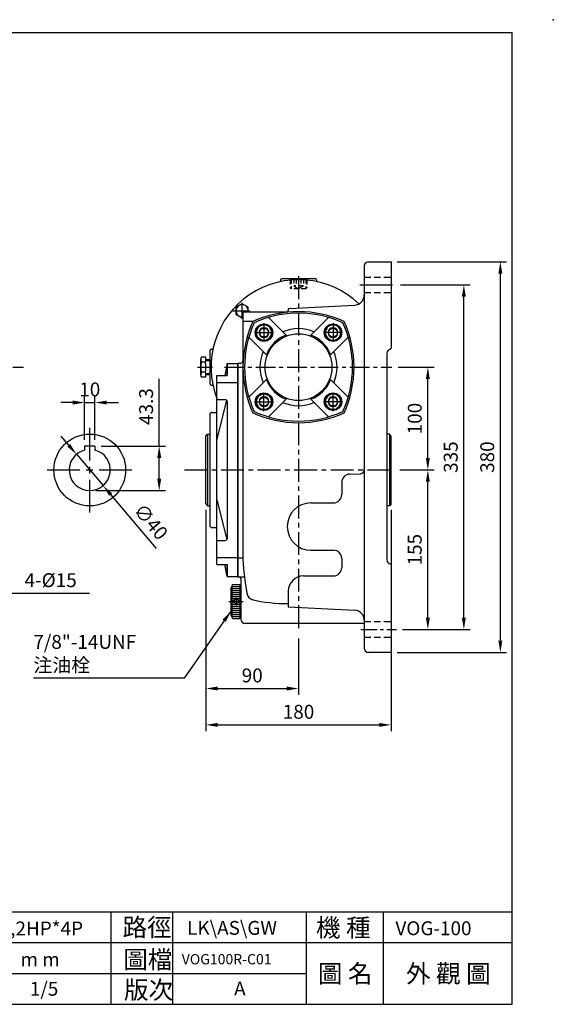
# Model space of a CAD drawing. Extents: x 10 to 1350, y 10 to 985.
# Drawn here: x 831 to 1350, y 27 to 985 of the extents above; entities that cross this region are included whole.
import ezdxf

# ---------------------------------------------------------------- set-up
doc = ezdxf.new("R2010")
doc.units = 0
for name, pattern in [('CENTER', [50.8, 31.75, -6.35, 6.35, -6.35]), ('CENTER2', [28.575, 19.05, -3.175, 3.175, -3.175]), ('HIDDEN', [9.525, 6.35, -3.175])]:
    doc.linetypes.add(name, pattern=pattern)
doc.layers.get('Defpoints').update_dxf_attribs({"linetype": 'CONTINUOUS'})
for name, color, linetype in [('BASE', 251, 'CONTINUOUS'), ('BORDER', 5, 'CONTINUOUS'), ('CENTER', 6, 'CENTER'), ('DIM', 3, 'CONTINUOUS'), ('HACHURE', 1, 'CONTINUOUS'), ('HATCH', 1, 'CONTINUOUS'), ('HIDDEN', 4, 'HIDDEN'), ('MAIN', 7, 'CONTINUOUS')]:
    doc.layers.add(name, color=color, linetype=linetype)
doc.styles.add('CHINA', font='romanc.shx', dxfattribs={"bigfont": 'china.shx'})
doc.dimstyles.new('CHINA', dxfattribs={"dimscale": 5, "dimtxt": 2.7, "dimasz": 2.3, "dimexe": 1.2, "dimexo": 1.2, "dimgap": 1.2, "dimtad": 1, "dimdec": 4, "dimlfac": -1, "dimzin": 9, "dimdsep": 46, "dimtxsty": 'CHINA', "dimcen": 0, "dimclrd": 256, "dimclre": 256, "dimclrt": 256, "dimadec": 0, "dimazin": 2, "dimtm": 1e-09, "dimtfac": 0.7, "dimtdec": 4, "dimtmove": 0, "dimatfit": 3, "dimfxl": 0, "dimtolj": 1, "dimtzin": 9, "dimlwd": -1, "dimlwe": -1, "dimarcsym": 0})

# ---------------------------------------------------------------- blocks, each defined once
blk = doc.blocks.new('A$C78B94740')
at = {"layer": 'CENTER', "ltscale": 0.5}
for p, q in [((9.31, 18.76), (9.31, 0)), ((0, 9.45), (18.62, 9.45))]:
    blk.add_line(p, q, dxfattribs=at)
at = {"layer": 'HATCH'}
for radius in [7.4, 4.7]:
    blk.add_circle((9.31, 9.45), radius, dxfattribs=at)
at = {"layer": 'MAIN'}
blk.add_lwpolyline([(9.31, 14.15), (5.24, 11.8), (5.24, 7.1), (9.31, 4.75), (13.38, 7.1), (13.38, 11.8)], close=True, dxfattribs=at)
blk.add_circle((9.31, 9.45), 8, dxfattribs=at)
blk = doc.blocks.new('*D21')
at = {"layer": 'Defpoints', "color": 0}
for p in [(1194.86, 547.11), (1227.99, 547.11), (1197.42, 392.11)]:
    blk.add_point(p, dxfattribs=at)
at = {"layer": 'DIM'}
for p, q in [((1200.86, 547.11), (1233.99, 547.11)), ((1227.99, 403.61), (1227.99, 535.61)), ((1203.42, 392.11), (1233.99, 392.11))]:
    blk.add_line(p, q, dxfattribs=at)
for points in [[(1226.07, 535.61), (1229.91, 535.61), (1227.99, 547.11)], [(1226.07, 403.61), (1229.91, 403.61), (1227.99, 392.11)]]:
    blk.add_solid(points, dxfattribs=at)
at = {"layer": 'DIM', "insert": (1215.24, 469.61), "char_height": 13.5, "attachment_point": 5, "rotation": 90, "style": 'CHINA'}
blk.add_mtext('\\A1;155', dxfattribs=at)
blk = doc.blocks.new('*D22')
at = {"layer": 'Defpoints', "color": 0}
for p in [(1192.96, 647.11), (1227.99, 647.11), (1194.86, 547.11)]:
    blk.add_point(p, dxfattribs=at)
at = {"layer": 'DIM'}
for p, q in [((1198.96, 647.11), (1233.99, 647.11)), ((1227.99, 558.61), (1227.99, 635.61)), ((1200.86, 547.11), (1233.99, 547.11))]:
    blk.add_line(p, q, dxfattribs=at)
for points in [[(1226.07, 635.61), (1229.91, 635.61), (1227.99, 647.11)], [(1226.07, 558.61), (1229.91, 558.61), (1227.99, 547.11)]]:
    blk.add_solid(points, dxfattribs=at)
at = {"layer": 'DIM', "insert": (1215.24, 597.11), "char_height": 13.5, "attachment_point": 5, "rotation": 90, "style": 'CHINA'}
blk.add_mtext('\\A1;100', dxfattribs=at)
blk = doc.blocks.new('*D23')
at = {"layer": 'Defpoints', "color": 0}
for p in [(1195.53, 727.11), (1263.01, 727.11), (1197.42, 392.11)]:
    blk.add_point(p, dxfattribs=at)
at = {"layer": 'DIM'}
for p, q in [((1201.53, 727.11), (1269.01, 727.11)), ((1263.01, 403.61), (1263.01, 715.61)), ((1203.42, 392.11), (1269.01, 392.11))]:
    blk.add_line(p, q, dxfattribs=at)
for points in [[(1261.09, 715.61), (1264.93, 715.61), (1263.01, 727.11)], [(1261.09, 403.61), (1264.93, 403.61), (1263.01, 392.11)]]:
    blk.add_solid(points, dxfattribs=at)
at = {"layer": 'DIM', "insert": (1250.26, 559.61), "char_height": 13.5, "attachment_point": 5, "rotation": 90, "style": 'CHINA'}
blk.add_mtext('\\A1;335', dxfattribs=at)
blk = doc.blocks.new('*D24')
at = {"layer": 'Defpoints', "color": 0}
for p in [(1192.19, 749.61), (1298.49, 749.61), (1192.19, 369.61)]:
    blk.add_point(p, dxfattribs=at)
at = {"layer": 'DIM'}
for p, q in [((1198.19, 749.61), (1304.49, 749.61)), ((1298.49, 381.11), (1298.49, 738.11)), ((1198.19, 369.61), (1304.49, 369.61))]:
    blk.add_line(p, q, dxfattribs=at)
for points in [[(1296.57, 738.11), (1300.41, 738.11), (1298.49, 749.61)], [(1296.57, 381.11), (1300.41, 381.11), (1298.49, 369.61)]]:
    blk.add_solid(points, dxfattribs=at)
at = {"layer": 'DIM', "insert": (1285.74, 559.61), "char_height": 13.5, "attachment_point": 5, "rotation": 90, "style": 'CHINA'}
blk.add_mtext('\\A1;380', dxfattribs=at)
blk = doc.blocks.new('A$C192A3A26')
at = {"layer": 'CENTER', "ltscale": 0.5}
blk.add_line((7.24, 20.32), (7.24, 12.78), dxfattribs=at)
at = {"layer": 'CENTER'}
blk.add_line((0, 16.5), (13.76, 16.5), dxfattribs=at)
at = {"layer": 'HACHURE', "color": 1}
for p, q in [((2.98, 31.06), (10.74, 31.06)), ((2.98, 29.12), (10.74, 29.12)), ((2.98, 27.18), (10.74, 27.18)), ((2.98, 25.24), (10.74, 25.24)), ((2.98, 23.29), (10.74, 23.29)), ((2.98, 21.35), (10.74, 21.35)), ((2.98, 19.41), (10.74, 19.41)), ((2.98, 17.47), (5.21, 17.47)), ((2.98, 15.53), (5.21, 15.53)), ((2.98, 13.59), (10.74, 13.59)), ((2.98, 11.65), (10.74, 11.65)), ((2.98, 9.71), (10.74, 9.71)), ((9.27, 17.47), (10.74, 17.47)), ((9.27, 15.53), (10.74, 15.53)), ((2.98, 7.76), (10.74, 7.76)), ((2.98, 5.82), (10.74, 5.82)), ((2.98, 3.88), (10.74, 3.88)), ((2.98, 1.94), (10.74, 1.94))]:
    blk.add_line(p, q, dxfattribs=at)
at = {"layer": 'MAIN'}
for p, q in [((2.01, 29.6), (2.01, 3.4)), ((3.95, 33), (2.98, 32.03)), ((2.98, 32.03), (2.98, 0.97)), ((10.74, 33), (10.74, 0)), ((11.71, 27.43), (10.74, 27.43)), ((11.71, 27.43), (11.71, 5.57)), ((3.95, 0), (2.98, 0.97)), ((11.71, 5.57), (10.74, 5.57))]:
    blk.add_line(p, q, dxfattribs=at)
at = {"layer": 'MAIN', "color": 7}
for p, q in [((3.95, 33), (10.74, 33)), ((3.95, 0), (10.74, 0))]:
    blk.add_line(p, q, dxfattribs=at)
at = {"layer": 'MAIN'}
blk.add_circle((7.24, 16.5), 2.25, dxfattribs=at)
for centre, start, end in [((2.98, 29.6), 90, 180), ((2.98, 3.4), 180, 270)]:
    blk.add_arc(centre, 0.971, start, end, dxfattribs=at)
blk = doc.blocks.new('*D25')
at = {"layer": 'Defpoints', "color": 0}
for p in [(1012.19, 514.21), (1102.19, 389.37), (1102.19, 334.59)]:
    blk.add_point(p, dxfattribs=at)
at = {"layer": 'DIM'}
for p, q in [((1012.19, 508.21), (1012.19, 328.59)), ((1102.19, 383.37), (1102.19, 328.59)), ((1023.69, 334.59), (1090.69, 334.59))]:
    blk.add_line(p, q, dxfattribs=at)
for points in [[(1023.69, 336.5), (1023.69, 332.67), (1012.19, 334.59)], [(1090.69, 336.5), (1090.69, 332.67), (1102.19, 334.59)]]:
    blk.add_solid(points, dxfattribs=at)
at = {"layer": 'DIM', "insert": (1057.19, 347.34), "char_height": 13.5, "attachment_point": 5, "style": 'CHINA'}
blk.add_mtext('\\A1;90', dxfattribs=at)
blk = doc.blocks.new('*D26')
at = {"layer": 'Defpoints', "color": 0}
for p in [(1012.19, 514.21), (1192.19, 514.21), (1192.19, 299.21)]:
    blk.add_point(p, dxfattribs=at)
at = {"layer": 'DIM'}
for p, q in [((1012.19, 508.21), (1012.19, 293.21)), ((1192.19, 508.21), (1192.19, 293.21)), ((1023.69, 299.21), (1180.69, 299.21))]:
    blk.add_line(p, q, dxfattribs=at)
for points in [[(1023.69, 301.12), (1023.69, 297.29), (1012.19, 299.21)], [(1180.69, 301.12), (1180.69, 297.29), (1192.19, 299.21)]]:
    blk.add_solid(points, dxfattribs=at)
at = {"layer": 'DIM', "insert": (1102.19, 311.96), "char_height": 13.5, "attachment_point": 5, "style": 'CHINA'}
blk.add_mtext('\\A1;180', dxfattribs=at)
blk = doc.blocks.new('*D27')
at = {"layer": 'Defpoints', "color": 0}
for p in [(886.21, 562.35), (912.12, 531.87)]:
    blk.add_point(p, dxfattribs=at)
at = {"layer": 'DIM'}
for p, q in [((878.77, 571.11), (871.32, 579.87)), ((886.21, 562.35), (912.12, 531.87)), ((964.1, 470.73), (919.57, 523.11))]:
    blk.add_line(p, q, dxfattribs=at)
for points in [[(880.23, 572.35), (877.31, 569.87), (886.21, 562.35)], [(921.03, 524.35), (918.11, 521.87), (912.12, 531.87)]]:
    blk.add_solid(points, dxfattribs=at)
at = {"layer": 'DIM', "insert": (958.68, 496.78), "char_height": 13.5, "attachment_point": 5, "rotation": 310.3665, "style": 'CHINA'}
blk.add_mtext('\\A1;∅40', dxfattribs=at)
blk = doc.blocks.new('*D28')
at = {"layer": 'Defpoints', "color": 0}
for p in [(904.17, 570.41), (966.73, 570.41), (899.17, 527.11)]:
    blk.add_point(p, dxfattribs=at)
at = {"layer": 'DIM'}
for p, q in [((966.73, 570.41), (966.73, 635.69)), ((910.17, 570.41), (972.73, 570.41)), ((966.73, 538.61), (966.73, 558.91)), ((905.17, 527.11), (972.73, 527.11))]:
    blk.add_line(p, q, dxfattribs=at)
for points in [[(964.81, 558.91), (968.64, 558.91), (966.73, 570.41)], [(964.81, 538.61), (968.64, 538.61), (966.73, 527.11)]]:
    blk.add_solid(points, dxfattribs=at)
at = {"layer": 'DIM', "insert": (953.98, 608.8), "char_height": 13.5, "attachment_point": 5, "rotation": 90, "style": 'CHINA'}
blk.add_mtext('\\A1;43.3', dxfattribs=at)
blk = doc.blocks.new('*D29')
at = {"layer": 'Defpoints', "color": 0}
for p in [(904.17, 612.68), (894.17, 570.41), (904.17, 570.41)]:
    blk.add_point(p, dxfattribs=at)
at = {"layer": 'DIM'}
for p, q in [((894.17, 576.41), (894.17, 618.68)), ((904.17, 576.41), (904.17, 618.68)), ((882.67, 612.68), (871.17, 612.68)), ((894.17, 612.68), (904.17, 612.68)), ((915.67, 612.68), (927.17, 612.68))]:
    blk.add_line(p, q, dxfattribs=at)
for points in [[(882.67, 614.6), (882.67, 610.77), (894.17, 612.68)], [(915.67, 614.6), (915.67, 610.77), (904.17, 612.68)]]:
    blk.add_solid(points, dxfattribs=at)
at = {"layer": 'DIM', "insert": (899.17, 625.43), "char_height": 13.5, "attachment_point": 5, "style": 'CHINA'}
blk.add_mtext('\\A1;10', dxfattribs=at)

msp = doc.modelspace()

# ---------------------------------------------------------------- linework, layer by layer
at = {"layer": 'BORDER'}
for p, q in [((15, 972.5), (1310, 972.5)), ((1310, 27.5), (1310, 972.5)), ((15, 117.5), (1310, 117.5)), ((15, 27.5), (1310, 27.5))]:
    msp.add_line(p, q, dxfattribs=at)
at = {"layer": 'CENTER', "ltscale": 0.7}
for p, q in [((1102.19494, 735.59365), (1102.19494, 389.36959)), ((575.47825, 647.10899), (834.7757, 647.10899)), ((991.3368, 547.10899), (1194.85591, 547.10899))]:
    msp.add_line(p, q, dxfattribs=at)
at = {"layer": 'CENTER'}
for p, q in [((1161.75521, 727.10899), (1195.52684, 727.10899)), ((899.16762, 505.61981), (899.16762, 588.59817)), ((857.67844, 547.10899), (940.6568, 547.10899))]:
    msp.add_line(p, q, dxfattribs=at)
at = {"layer": 'CENTER', "ltscale": 0.5}
for p, q in [((1047.39417, 694.08022), (1047.39417, 709.62453)), ((1038.46835, 701.90977), (1055.33432, 701.90977)), ((1162.69747, 392.10899), (1197.42231, 392.10899))]:
    msp.add_line(p, q, dxfattribs=at)
at = {"layer": 'CENTER', "linetype": 'CENTER2', "ltscale": 0.3}
for p, q in [((1047.39417, 694.23136), (1047.39417, 709.58817)), ((1039.71576, 701.90977), (1055.07257, 701.90977))]:
    msp.add_line(p, q, dxfattribs=at)
at = {"layer": 'CENTER', "ltscale": 0.6}
for p, q in [((1003.94471, 647.10899), (1018.53202, 647.10899)), ((1030.20042, 647.10899), (1192.96146, 647.10899))]:
    msp.add_line(p, q, dxfattribs=at)
at = {"layer": 'DIM'}
for p, q in [((920, 27.5), (920, 117.5)), ((920, 27.5), (920, 117.5)), ((980, 27.5), (980, 117.5)), ((1110, 27.5), (1110, 117.5)), ((1185, 27.5), (1185, 117.5)), ((360, 87.5), (1310, 87.5)), ((900, 87.5), (1090, 87.5)), ((360, 57.5), (1110, 57.5))]:
    msp.add_line(p, q, dxfattribs=at)
at = {"layer": 'HACHURE'}
msp.add_arc((1047.39417, 701.90977), 6.00012, 346.06117543, 277.66957315, dxfattribs=at)
at = {"layer": 'HIDDEN', "ltscale": 0.75}
for p, q in [((1093.94494, 732.10899), (1094.94494, 733.10899)), ((1093.94494, 732.10899), (1093.94494, 724.10899)), ((1094.94494, 733.10899), (1094.94494, 723.10899)), ((1097.49494, 733.10899), (1097.49494, 726.10899)), ((1099.84494, 733.10899), (1099.84494, 726.10899)), ((1104.54494, 733.10899), (1104.54494, 726.10899)), ((1106.89494, 733.10899), (1106.89494, 726.10899)), ((1109.44494, 733.10899), (1109.44494, 723.10899)), ((1110.44494, 732.10899), (1109.44494, 733.10899)), ((1110.44494, 732.10899), (1110.44494, 724.10899)), ((1093.94494, 724.10899), (1094.94494, 723.10899)), ((1109.44494, 723.10899), (1094.94494, 723.10899)), ((1106.89494, 726.10899), (1097.49494, 726.10899)), ((1097.49494, 726.10899), (1102.19494, 723.39544)), ((1106.89494, 726.10899), (1102.19494, 723.39544)), ((1110.44494, 724.10899), (1109.44494, 723.10899))]:
    msp.add_line(p, q, dxfattribs=at)
at = {"layer": 'HIDDEN'}
for p, q in [((1166.19494, 734.60899), (1192.19494, 734.60899)), ((1166.19494, 719.60899), (1192.19494, 719.60899)), ((1166.19494, 399.60899), (1192.19494, 399.60899)), ((1166.19494, 384.60899), (1192.19494, 384.60899))]:
    msp.add_line(p, q, dxfattribs=at)
at = {"layer": 'MAIN'}
for p, q in [((1170.19494, 749.60899), (1192.19494, 749.60899)), ((1192.19494, 749.60899), (1192.19494, 665.50797)), ((1166.19494, 745.60899), (1166.19494, 373.60899)), ((1084.66124, 732.14389), (1084.62286, 731.04492)), ((1118.72925, 733.10899), (1085.66063, 733.10899)), ((1119.72864, 732.14389), (1119.76702, 731.04492)), ((1048.19494, 699.46442), (1048.19494, 653.10899)), ((1090.41312, 700.46442), (1049.19494, 700.46442)), ((1092.19494, 703.16003), (1092.19494, 702.45249)), ((1093.14261, 704.15866), (1156.7183, 707.49052)), ((1057.75966, 691.54428), (1049.19494, 691.54428)), ((1016.19494, 630.57468), (1016.19494, 663.6433)), ((1017.16004, 664.64269), (1018.27461, 664.75146)), ((1007.19494, 639.74763), (1007.19494, 654.47035)), ((1011.60471, 656.92414), (1007.78517, 656.92414)), ((1011.60471, 652.01657), (1007.78517, 652.01657)), ((1016.19494, 654.35899), (1012.19494, 654.35899)), ((1043.19494, 651.10899), (1043.19494, 443.10899)), ((1043.19494, 651.10899), (1046.19494, 651.10899)), ((1188.19494, 660.60899), (1188.19494, 459.60899)), ((1011.60471, 642.20141), (1007.78517, 642.20141)), ((1032.89494, 650.60899), (1030.59903, 638.94574)), ((1032.89494, 650.60899), (1042.89494, 650.60899)), ((1032.89494, 638.94574), (1032.89494, 650.60899)), ((1032.89494, 650.60899), (1032.89494, 638.94574)), ((1042.89494, 650.60899), (1042.89494, 443.60899)), ((1048.19494, 647.10899), (1048.19494, 459.93292)), ((1011.60471, 637.29384), (1007.78517, 637.29384)), ((1012.19494, 639.85899), (1016.19494, 639.85899)), ((1022.89494, 455.27224), (1022.89494, 638.94574)), ((1022.89494, 638.94574), (1032.89494, 638.94574)), ((1022.89494, 632.27662), (1042.89494, 632.27662)), ((1017.16004, 629.57529), (1018.27461, 629.46652)), ((1022.89494, 615.61121), (1030.89494, 615.61121)), ((1022.89494, 576.23235), (1032.61807, 614.62651)), ((1032.89494, 613.61121), (1032.89494, 480.60677)), ((1015.89494, 601.10899), (1015.89494, 493.10899)), ((1017.89494, 603.10899), (1022.89494, 603.10899)), ((1012.19494, 580.00899), (1013.59536, 582.00899)), ((1012.19494, 514.20899), (1012.19494, 580.00899)), ((1013.59536, 582.00899), (1015.89494, 582.00899)), ((1190.79453, 582.00899), (1188.19494, 582.00899)), ((1192.19494, 580.00899), (1190.79453, 582.00899)), ((1192.19494, 514.20899), (1192.19494, 580.00899)), ((894.16762, 570.40899), (894.16762, 566.47391)), ((904.16762, 570.40899), (894.16762, 570.40899)), ((904.16762, 570.40899), (904.16762, 566.47391)), ((1152.19494, 543.08474), (1162.88953, 543.49474)), ((1144.19494, 535.08474), (1144.19494, 523.10899)), ((1022.89494, 517.98563), (1032.61807, 479.59147)), ((1012.19494, 514.20899), (1013.59536, 512.20899)), ((1013.59536, 512.20899), (1015.89494, 512.20899)), ((1114.19494, 515.10899), (1136.19494, 515.10899)), ((1190.79453, 512.20899), (1188.19494, 512.20899)), ((1192.19494, 514.20899), (1190.79453, 512.20899)), ((1017.89494, 491.10899), (1022.89494, 491.10899)), ((1022.89494, 478.60677), (1030.89494, 478.60677)), ((1022.89494, 461.94136), (1042.89494, 461.94136)), ((1043.19494, 461.52992), (1048.19494, 461.52992)), ((1114.19494, 469.10899), (1136.19494, 469.10899)), ((1144.19494, 461.10899), (1144.19494, 452.10899)), ((1022.89494, 455.27224), (1032.89494, 455.27224)), ((1032.89494, 443.60899), (1030.59903, 455.27224)), ((1032.89494, 443.60899), (1032.89494, 455.27224)), ((1032.89494, 455.27224), (1032.89494, 443.60899)), ((1192.19494, 454.71001), (1192.19494, 369.60899)), ((1032.89494, 443.60899), (1042.89494, 443.60899)), ((1043.19494, 443.10899), (1049.64901, 443.10899)), ((1046.19494, 441.10899), (1046.19494, 401.85899)), ((1107.19494, 444.10899), (1136.19494, 444.10899)), ((1092.19494, 429.10899), (1092.19494, 414.10487)), ((1092.19494, 414.10487), (1156.56129, 410.73158)), ((1166.19494, 397.85899), (1050.19494, 397.85899)), ((1192.19494, 369.60899), (1170.19494, 369.60899))]:
    msp.add_line(p, q, dxfattribs=at)
at = {"layer": 'MAIN', "color": 7}
for p, q in [((1090.0614, 678.33442), (1073.02508, 695.37073)), ((1114.32848, 678.33442), (1131.3648, 695.37073)), ((1070.96952, 659.24253), (1053.9332, 676.27885)), ((1133.42037, 659.24253), (1150.45668, 676.27885)), ((1070.96952, 634.97545), (1053.9332, 617.93913)), ((1133.42037, 634.97545), (1150.45668, 617.93913)), ((1090.0614, 615.88357), (1073.02508, 598.84725)), ((1114.32848, 615.88357), (1131.3648, 598.84725))]:
    msp.add_line(p, q, dxfattribs=at)
at = {"layer": 'MAIN', "color": 1}
for p, q in [((1016.19494, 653.35899), (1012.19494, 653.35899)), ((1012.19494, 640.85899), (1016.19494, 640.85899)), ((1013.59536, 582.00899), (1013.59536, 512.20899)), ((1190.79453, 582.00899), (1190.79453, 512.20899))]:
    msp.add_line(p, q, dxfattribs=at)
at = {"layer": 'MAIN'}
msp.add_lwpolyline([(1053.39429, 700.46442), (1053.39429, 705.37394), (1047.39417, 708.83811), (1041.39404, 705.37394), (1041.39404, 698.44559), (1047.39417, 694.98142), (1048.19494, 695.44375)], dxfattribs=at)
for centre, radius in [((1068.60737, 680.69656), 8.5), ((1135.78251, 680.69656), 8.5), ((1102.19494, 647.10899), 32.5), ((1068.60737, 613.52142), 8.5), ((1135.78251, 613.52142), 8.5), ((899.16762, 547.10899), 34.9)]:
    msp.add_circle(centre, radius, dxfattribs=at)
for centre, radius, start, end in [((1170.19494, 745.60899), 4, 90, 180), ((1102.19494, 647.10899), 85, 46.36417268, 201.10196682), ((1083.62347, 731.07982), 1, 282.47111052, 358), ((1085.66063, 732.10899), 1, 90, 178), ((1118.72925, 732.10899), 1, 2, 90), ((1120.76641, 731.07982), 1, 182, 257.52888948), ((1156.19494, 717.47681), 10, 273, 0), ((1049.19494, 699.46442), 1, 90, 180), ((1102.19494, 593.10899), 108, 65.70481105, 114.29518895), ((1090.19494, 702.45249), 2, 276.26291313, 0), ((1093.19494, 703.16003), 1, 93, 180), ((1156.19494, 647.10899), 108, 155.70481105, 204.29518895), ((1049.19494, 690.54428), 1, 90, 180), ((1048.19494, 647.10899), 108, 335.70481105, 24.29518895), ((1102.19494, 647.10899), 37.5, 66.10019602, 113.89980398), ((1017.19494, 663.6433), 1, 92, 180), ((1018.23971, 665.75085), 1, 272, 347.48085842), ((1102.19494, 647.10899), 37.5, 156.10019602, 203.89980398), ((1102.19494, 647.10899), 37.5, 336.10019602, 23.89980398), ((1192.19494, 660.60899), 4, 101.53695903, 180), ((1191.19494, 665.50797), 1, 281.53695903, 0), ((1012.59066, 654.47035), 5.39572, 152.95015994, 207.04984006), ((1027.89249, 647.10899), 20.69754, 166.2840207, 193.7159793), ((1006.79922, 654.47035), 5.39572, 332.95015994, 27.04984006), ((991.4974, 647.10899), 20.69754, 346.2840207, 13.7159793), ((1046.19494, 653.10899), 2, 270, 0), ((1012.59066, 639.74763), 5.39572, 152.95015994, 207.04984006), ((1006.79922, 639.74763), 5.39572, 332.95015994, 27.04984006), ((1017.19494, 630.57468), 1, 180, 268), ((1018.23971, 628.46713), 1, 12.51914158, 88), ((1030.89494, 613.61121), 2, 0, 90), ((1102.19494, 647.10899), 37.5, 246.10019602, 293.89980398), ((1017.89494, 601.10899), 2, 90, 180), ((1102.19494, 701.10899), 108, 245.70481105, 294.29518895), ((899.16762, 547.10899), 20, 104.47751219, 75.52248781), ((1162.19494, 547.43397), 4, 280, 0), ((1152.19494, 535.08474), 8, 90, 180), ((1136.19494, 523.10899), 8, 270, 0), ((1114.19494, 492.10899), 23, 90, 270), ((1017.89494, 493.10899), 2, 180, 270), ((1030.89494, 480.60677), 2, 270, 0), ((1367.54414, 479.05894), 319.92142, 183.42738657, 189.29813271), ((1136.19494, 461.10899), 8, 0, 90), ((1192.19494, 459.60899), 4, 180, 258.46304097), ((1136.19494, 452.10899), 8, 270, 0), ((1191.19494, 454.71001), 1, 0, 78.46304097), ((1044.19494, 441.10899), 2, 0, 90), ((1107.19494, 429.10899), 15, 90, 180), ((1059.72106, 428.66128), 8, 189.29813271, 257.3363191), ((1091.74036, 571.16323), 154.05492, 256.85822093, 270.17242627), ((1156.19494, 400.73705), 10, 0, 87), ((1050.19494, 401.85899), 4, 180, 270), ((1170.19494, 373.60899), 4, 180, 270)]:
    msp.add_arc(centre, radius, start, end, dxfattribs=at)
at = {"layer": 'MAIN', "color": 7}
for centre, radius, start, end in [((1102.19494, 597.10899), 102.5, 65.17753114, 114.82246886), ((1152.19494, 647.10899), 102.5, 155.17753114, 204.82246886), ((1052.19494, 647.10899), 102.5, 335.17753114, 24.82246886), ((1102.19494, 647.10899), 33.5, 111.23507697, 158.76492303), ((1102.19494, 647.10899), 33.5, 21.23507697, 68.76492303), ((1102.19494, 647.10899), 33.5, 201.23507697, 248.76492303), ((1102.19494, 647.10899), 33.5, 291.23507697, 338.76492303), ((1102.19494, 697.10899), 102.5, 245.17753114, 294.82246886)]:
    msp.add_arc(centre, radius, start, end, dxfattribs=at)
at = {"layer": 'MAIN'}
msp.add_point((1350, 985), dxfattribs=at)

# ---------------------------------------------------------------- block references
at = {"layer": 'BASE', "xscale": -1}
for p, rotation in [((1078.05462, 690.00506), 90), ((1059.29887, 622.96867), 180), ((1126.33526, 604.21292), 270)]:
    msp.add_blockref('A$C78B94740', p, dxfattribs=dict(at, rotation=rotation))
msp.add_blockref('A$C78B94740', (1145.09101, 671.24931), dxfattribs=at)
at = {"layer": 'BASE'}
msp.add_blockref('A$C192A3A26', (1034.48211, 402.60899), dxfattribs=at)

# ---------------------------------------------------------------- texts
at = {"layer": 'DIM', "style": 'CHINA'}
for s, height, p in [('1,2HP*4P', 13.5, (811.56248, 94.51316)), ('路徑', 17.5, (931.1186, 93.62705)), ('LK\\AS\\GW', 13.5, (993.89925, 95.07012)), ('機 種', 17.5, (1119.18254, 93.23231)), ('VOG-100', 13.5, (1196.46274, 94.68292)), ('圖檔', 17.5, (931.79272, 62.26371)), ('m m', 13.5, (831.7613, 64.34718)), ('VOG100R-C01', 10, (988.64536, 66.35815)), ('圖 名', 17.5, (1121.02225, 48.55336)), ('外 觀 圖', 17.5, (1206.75136, 48.55336)), ('1/5', 13.5, (840.92399, 35.83629)), ('版次', 17.5, (932.47144, 32.76968)), ('A', 13.5, (1039.55424, 36.08207))]:
    msp.add_text(s, height=height, dxfattribs=at).set_placement(p)
at = {"layer": 'DIM', "char_height": 13.5, "attachment_point": 7, "style": 'CHINA'}
for s, insert in [('\\A1;4-%%C15', (835.77845, 433.21226)), ('\\A1;7/8"-14UNF\\P注油栓', (844.3314, 350.66605))]:
    msp.add_mtext(s, dxfattribs=dict(at, insert=insert))

# ---------------------------------------------------------------- dimensions: what is measured, and where the dimension line sits
at = {"layer": 'DIM'}
for base, p1, p2, picture, middle in [((1298.49053, 749.60899), (1192.19494, 369.60899), (1192.19494, 749.60899), '*D24', (1285.74053, 559.60899)), ((1263.00993, 727.10899), (1197.42231, 392.10899), (1195.52684, 727.10899), '*D23', (1250.25993, 559.60899)), ((1227.98908, 647.10899), (1194.85591, 547.10899), (1192.96146, 647.10899), '*D22', (1215.23908, 597.10899)), ((966.7252, 570.40899), (899.16762, 527.10899), (904.16762, 570.40899), '*D28', (953.9752, 608.80185)), ((1227.98908, 547.10899), (1197.42231, 392.10899), (1194.85591, 547.10899), '*D21', (1215.23908, 469.60899))]:
    dim = msp.add_linear_dim(base=base, p1=p1, p2=p2, angle=90, dimstyle='CHINA', dxfattribs=at)
    dim.commit()
    dim.dimension.update_dxf_attribs({"geometry": picture, "text_midpoint": middle})
dim = msp.add_linear_dim(base=(904.16762, 612.68404), p1=(894.16762, 570.40899), p2=(904.16762, 570.40899), dimstyle='CHINA', dxfattribs=at)
dim.commit()
dim.dimension.update_dxf_attribs({"geometry": '*D29', "text_midpoint": (899.16762, 612.68404), "dimtype": 160})
dim = msp.add_diameter_dim_2p(p1=(886.21413, 562.34733), p2=(912.12111, 531.87065), dimstyle='CHINA', dxfattribs=at)
dim.commit()
dim.dimension.update_dxf_attribs({"geometry": '*D27', "text_midpoint": (948.96801, 488.52436), "dimtype": 163})
for base, p2, picture, middle in [((1102.19494, 334.5853), (1102.19494, 389.36959), '*D25', (1057.19494, 347.3353)), ((1192.19494, 299.20817), (1192.19494, 514.20899), '*D26', (1102.19494, 311.95817))]:
    dim = msp.add_linear_dim(base=base, p1=(1012.19494, 514.20899), p2=p2, dimstyle='CHINA', dxfattribs=at)
    dim.commit()
    dim.dimension.update_dxf_attribs({"geometry": picture, "text_midpoint": middle})

# ---------------------------------------------------------------- leaders
at = {"layer": 'DIM', "annotation_type": 0, "has_hookline": 1}
for points, hookline_direction, text_width in [([(796.99913, 396.33251), (818.27845, 427.21226), (829.77845, 427.21226)], 0, 63), ([(1036.48906, 409.88195), (991.04569, 344.66605), (979.54569, 344.66605)], 1, 129.21429)]:
    msp.add_leader(points, dimstyle='CHINA', override={"dimgap": 1.2, "dimtad": 1}, dxfattribs=dict(at, hookline_direction=hookline_direction, text_width=text_width))

doc.saveas('drawing.dxf')
